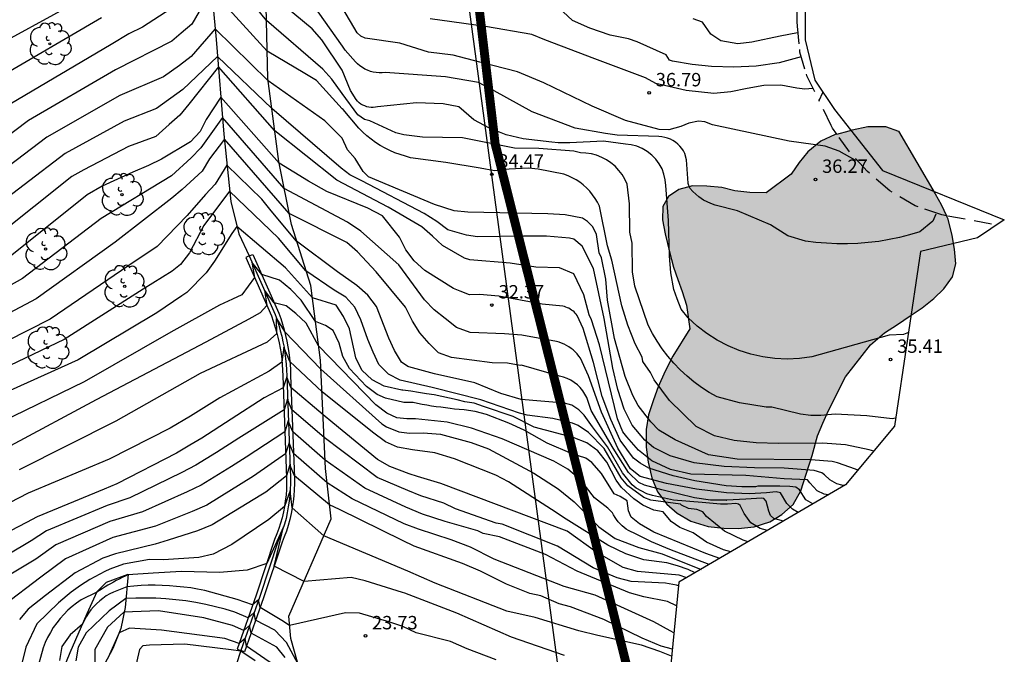
# Model space of a CAD drawing. Extents: x 582217 to 587289, y 4795452 to 4796824.
# Drawn here: x 587230 to 587285, y 4796599 to 4796634 of the extents above; entities that cross this region are included whole.
import ezdxf

# ---------------------------------------------------------------- set-up
doc = ezdxf.new("R2010")
doc.units = 0
doc.header["$LTSCALE"] = 2
doc.linetypes.add('TRAZOS_NORMALES', pattern=[0.75, 0.5, -0.25])
doc.layers.get('0').update_dxf_attribs({"linetype": 'CONTINUOUS'})
for name, color, linetype in [('020101', 3, 'CABEZA_TALUD'), ('020104', 34, 'CONTINUOUS'), ('020107', 3, 'CONTINUOUS'), ('020204', 9, 'CONTINUOUS'), ('020308', 9, 'CONTINUOUS'), ('050102', 4, 'CONTINUOUS'), ('050104', 4, 'CONTINUOUS'), ('060128', 7, 'TRAZOS_NORMALES'), ('100106', 63, 'CONTINUOUS'), ('100202', 3, 'CONTINUOUS'), ('220104', 9, 'LINEA_ELECTRICA'), ('990507', 41, 'CONTINUOUS'), ('Ambito', 30, 'CONTINUOUS')]:
    doc.layers.add(name, color=color, linetype=linetype)
doc.layers.add('020105', color=24, linetype='CONTINUOUS', lineweight=30)
doc.styles.add('ARIAL', font='arial.ttf')
doc.styles.get("Standard").update_dxf_attribs({"font": 'ROMANS.SHX'})
doc.linetypes.add('CABEZA_TALUD', pattern='A,0.1,[204,DONOSTI.shx,S=0.15,R=0,X=0,Y=0],0,0.2', length=0.3)
doc.linetypes.add('LINEA_ELECTRICA', pattern='A,7.5,-0.3,["E",Standard,S=0.25,R=0,X=-0.1,Y=-0.1],-0.3', length=8.1)

# ---------------------------------------------------------------- blocks, each defined once
blk = doc.blocks.new('COTAPU')
blk.add_circle((0, 0), 0.075)
blk = doc.blocks.new('ARBOL')
blk.add_circle((0, 0), 0.0587)
for centre, radius, start, end in [((-0.28, 0.855), 0.3, 359.2878, 173.6078), ((0.097, 0.97), 0.21, 23.1565, 160.4665), ((0.438, 0.881), 0.24, 301.578, 139.328), ((-0.564, 0.381), 0.532, 92.28, 254.58), ((0.656, 0.288), 0.443, 319.8556, 114.7656), ((-0.091, 0.321), 0.12, 119.14, 310.56), ((0.819, -0.249), 0.383, 235.5275, 62.0275), ((-0.556, -0.339), 0.555, 142.64, 266.54), ((-0.039, -0.384), 0.21, 189.64, 323.88), ((-0.301, -0.676), 0.45, 213.78, 295.32), ((0.299, -0.624), 0.532, 224.67, 0.24)]:
    blk.add_arc(centre, radius, start, end)

msp = doc.modelspace()

# ---------------------------------------------------------------- hatches: boundary and pattern name
at = {"layer": '990507'}
msp.add_hatch(color=256, dxfattribs=at).paths.add_polyline_path([(587273.02, 4796625.77), (587273.46, 4796626.43), (587273.95, 4796627.02), (587274.67, 4796627.61), (587275.48, 4796627.99), (587276.44, 4796628.25), (587277.31, 4796628.44), (587278.31, 4796628.44), (587279.03, 4796628.18), (587281.43, 4796624.07), (587281.81, 4796623.24), (587282.04, 4796622.33), (587282.17, 4796621.56), (587282.25, 4796620.74), (587282.06, 4796620.01), (587281.57, 4796619.33), (587281.02, 4796618.79), (587280.35, 4796618.28), (587279.69, 4796617.82), (587278.97, 4796617.33), (587278.25, 4796616.87), (587277.47, 4796616.19), (587276.06, 4796614.4), (587275.1, 4796612.51), (587274.79, 4796611.8), (587274.5, 4796611.09), (587274.19, 4796610), (587273.56, 4796608.02), (587273.12, 4796607.25), (587272.49, 4796606.68), (587271.82, 4796606.27), (587270.94, 4796606), (587270.05, 4796605.9), (587269.25, 4796605.92), (587268.36, 4796606.01), (587267.39, 4796606.31), (587266.63, 4796606.77), (587266.05, 4796607.27), (587265.53, 4796607.95), (587265.2, 4796608.74), (587265, 4796609.63), (587264.89, 4796610.47), (587264.9, 4796611.45), (587265.03, 4796612.28), (587265.3, 4796613.11), (587265.56, 4796613.84), (587265.96, 4796614.72), (587266.39, 4796615.56), (587267.33, 4796617.09), (587267.16, 4796618.42), (587266.91, 4796619.18), (587266.66, 4796619.87), (587266.43, 4796620.56), (587266.19, 4796621.42), (587265.95, 4796622.42), (587265.81, 4796623.2), (587265.82, 4796623.96), (587266.15, 4796624.51), (587266.73, 4796624.9), (587267.49, 4796625.12), (587268.3, 4796625.1), (587269.13, 4796625.01), (587269.86, 4796624.84), (587270.7, 4796624.73), (587271.62, 4796624.72)])

# ---------------------------------------------------------------- linework, layer by layer
at = {"layer": '020101'}
msp.add_polyline3d([(587246.395, 4796595.278, 22.712), (587246.1, 4796595.76, 22.9), (587244.98, 4796599.73, 23.83), (587244.86, 4796600.98, 24.11), (587247.24, 4796606.44, 25.18), (587246.93, 4796609.27, 26.31), (587246.65, 4796615.34, 28.69), (587246.1, 4796619.52, 30.24), (587245.01, 4796622.95, 31.27), (587244.31, 4796626.48, 32.53), (587243.7, 4796631.13, 34.04), (587243.49, 4796640.05, 36.66), (587243.15, 4796646.51, 39.56), (587243, 4796649.63, 40.75), (587241.96, 4796658.47, 42.47), (587240.66, 4796671.22, 45.04), (587239.8, 4796679.89, 46.84), (587237.95, 4796689.28, 47.84), (587235.7, 4796698.63, 49.66)], dxfattribs=at)
at = {"layer": '020104'}
for points, elevation in [([(587277.64, 4796610.24), (587277.38, 4796610.32), (587276.07, 4796610.6), (587274.77, 4796610.69), (587272.3, 4796610.66), (587271.06, 4796610.7), (587269.82, 4796610.83), (587268.72, 4796611.1), (587267.7, 4796611.62), (587266.19, 4796613.08), (587265.34, 4796614.23), (587265.14, 4796614.64), (587264.71, 4796615.26), (587264.66, 4796615.5), (587264.28, 4796616.25), (587263.86, 4796617.3), (587263.52, 4796618.39), (587262.96, 4796620.95), (587262.72, 4796621.74), (587262.28, 4796623.97), (587262.17, 4796624.19), (587262.04, 4796624.41), (587261.89, 4796624.61), (587261.73, 4796624.81), (587261.56, 4796624.99), (587261.37, 4796625.16), (587261.17, 4796625.31), (587260.96, 4796625.45), (587260.74, 4796625.57), (587260.52, 4796625.68), (587260.28, 4796625.76), (587258.84, 4796626.05), (587258.29, 4796626.1), (587257.21, 4796626.04), (587256.4, 4796625.95), (587255.59, 4796626.11), (587253.66, 4796626.43), (587251.69, 4796626.69), (587251.4, 4796626.77), (587251.1, 4796626.86), (587250.81, 4796626.97), (587250.53, 4796627.09), (587250.26, 4796627.23), (587249.99, 4796627.38), (587249.73, 4796627.55), (587249.48, 4796627.73), (587249.24, 4796627.92), (587249.01, 4796628.13), (587248.8, 4796628.35), (587247.91, 4796629.39), (587247.86, 4796629.42), (587246.41, 4796631.02), (587245.76, 4796631.41), (587243.66, 4796632.67), (587240.54, 4796636.1), (587239.43, 4796634.17), (587238.84, 4796633.67), (587238.32, 4796633.23), (587235.15, 4796631.61), (587230.28, 4796628.77), (587226.28, 4796625.76)], 34.5), ([(587279.59, 4796616.9), (587279.32, 4796616.78), (587278.5, 4796616.75), (587274.17, 4796615.52), (587273.48, 4796615.43), (587272.8, 4796615.4), (587272.11, 4796615.43), (587271.43, 4796615.52), (587270.76, 4796615.67), (587270.11, 4796615.88), (587269.48, 4796616.14), (587268.87, 4796616.46), (587268.29, 4796616.83), (587267.75, 4796617.25), (587267.25, 4796617.72), (587266.86, 4796618.2), (587266.62, 4796618.77), (587266.45, 4796619.3), (587266.28, 4796620.24), (587266.19, 4796621.19), (587266.14, 4796623.16), (587266, 4796625.13), (587265.96, 4796625.45), (587265.89, 4796625.76), (587265.78, 4796626.06), (587265.62, 4796626.35), (587265.43, 4796626.61), (587265.2, 4796626.84), (587264.95, 4796627.04), (587264.67, 4796627.2), (587264.37, 4796627.33), (587264.06, 4796627.41), (587263.74, 4796627.45), (587262.51, 4796627.62), (587260.62, 4796627.53), (587259.96, 4796627.53), (587259.6, 4796627.56), (587258, 4796627.74), (587257.05, 4796627.98), (587256.11, 4796628.35), (587255.24, 4796628.82), (587254.39, 4796629.54), (587253.51, 4796629.71), (587252.03, 4796629.76), (587249.84, 4796629.55), (587249.72, 4796629.52), (587249.6, 4796629.51), (587249.48, 4796629.51), (587249.36, 4796629.52), (587249.24, 4796629.55), (587249.12, 4796629.59), (587249.01, 4796629.64), (587248.91, 4796629.7), (587248.81, 4796629.77), (587248.72, 4796629.85), (587248.65, 4796629.95), (587248.32, 4796630.45), (587247.86, 4796631.6), (587246.71, 4796633.3), (587246.18, 4796633.91), (587243.58, 4796636.08)], 35.5), ([(587233.09, 4796635.47), (587227.67, 4796632.52)], 36), ([(587281.13, 4796623.53), (587280.96, 4796623.14), (587280.22, 4796622.54), (587279.65, 4796622.37), (587279.08, 4796622.22), (587278.51, 4796622.1), (587277.93, 4796622), (587277.34, 4796621.93), (587276.75, 4796621.88), (587276.17, 4796621.86), (587275.58, 4796621.86), (587274.99, 4796621.89), (587274.4, 4796621.94), (587273.82, 4796622.02), (587272.83, 4796622.31), (587271.85, 4796622.92), (587270.01, 4796623.72), (587268.76, 4796624.02), (587268.52, 4796624.12), (587268.11, 4796624.3), (587267.85, 4796624.49), (587267.51, 4796624.79), (587267.34, 4796624.99), (587267.25, 4796625.25), (587267.24, 4796625.26), (587267.15, 4796626.57), (587267.06, 4796626.93), (587266.98, 4796627.07), (587266.89, 4796627.21), (587266.78, 4796627.34), (587266.66, 4796627.45), (587266.53, 4796627.56), (587266.39, 4796627.65), (587266.25, 4796627.72), (587266.09, 4796627.78), (587265.93, 4796627.83), (587265.77, 4796627.86), (587265.6, 4796627.87), (587263.26, 4796627.96), (587262.61, 4796628.04), (587260.92, 4796628.35), (587258.5, 4796629.27), (587256.38, 4796630.44), (587255.5, 4796630.91), (587253.65, 4796631.22), (587250.27, 4796631.46), (587250.1, 4796631.44), (587249.93, 4796631.44), (587249.76, 4796631.46), (587249.6, 4796631.49), (587249.44, 4796631.53), (587249.28, 4796631.59), (587249.13, 4796631.66), (587248.99, 4796631.74), (587248.85, 4796631.84), (587248.72, 4796631.95), (587248.6, 4796632.07), (587248.03, 4796632.72), (587247.87, 4796632.95), (587246.51, 4796634.86)], 36), ([(587276.72, 4796626.53), (587276.61, 4796626.55), (587275.7, 4796627.05), (587274.92, 4796627.34), (587272.91, 4796627.61), (587268.61, 4796628.54), (587268.17, 4796628.7), (587267.82, 4796628.74), (587267.28, 4796628.63), (587266.84, 4796628.43), (587266.16, 4796628.26), (587265.62, 4796628.27), (587263.73, 4796628.78), (587261.87, 4796629.58), (587259.15, 4796630.88), (587257.68, 4796631.5), (587255.58, 4796632.04), (587254.08, 4796632.43), (587252.69, 4796632.6), (587251.09, 4796633.11), (587249.14, 4796633.39), (587248.9, 4796633.5), (587248.7, 4796633.69), (587247.89, 4796635.05)], 36.5), ([(587234.38, 4796634.53), (587228.46, 4796631.1)], 35.5), ([(587274.24, 4796630.56), (587273.79, 4796630.53), (587273.34, 4796630.59), (587272.43, 4796630.76), (587271.49, 4796630.73), (587270.56, 4796630.57), (587269.63, 4796630.38), (587268.69, 4796630.28), (587267.13, 4796630.46), (587265.44, 4796630.85), (587264.86, 4796631.16), (587262.01, 4796632.24), (587259.22, 4796633.3), (587258.48, 4796633.59), (587255.89, 4796634.05), (587252.79, 4796634.48)], 37), ([(587273.38, 4796633.69), (587272.4, 4796633.5), (587270.82, 4796633.16), (587270.02, 4796633.08), (587269.08, 4796633.24), (587268.52, 4796633.61), (587268.04, 4796634.28), (587267.53, 4796634.48)], 38), ([(587276.75, 4796609.18), (587276.63, 4796609.23), (587275.62, 4796609.59), (587275.32, 4796609.66), (587274.11, 4796609.75), (587269.99, 4796609.79), (587268.39, 4796610.04), (587266.51, 4796610.87), (587265.61, 4796611.42), (587265.15, 4796611.89), (587264.45, 4796612.79), (587264.14, 4796613.35), (587263.71, 4796614.42), (587263.12, 4796616.56), (587262.73, 4796618.7), (587262.63, 4796619.88), (587262.38, 4796621.07), (587262.25, 4796621.36), (587262.1, 4796622.39), (587261.91, 4796622.82), (587261.6, 4796623.12), (587261.32, 4796623.3), (587260.35, 4796623.48), (587259.38, 4796623.54), (587254.9, 4796623.63), (587254.13, 4796623.71), (587253.04, 4796624.06), (587249.34, 4796625.61), (587249.03, 4796625.92), (587248.59, 4796626.65), (587248.15, 4796627.14), (587247.86, 4796627.78), (587246.89, 4796628.76), (587243.71, 4796630.99), (587240.74, 4796633.92), (587239.39, 4796632.36), (587238.74, 4796631.85), (587237.84, 4796631.23), (587235.4, 4796630.17), (587231.31, 4796627.85), (587227, 4796624.58)], 34), ([(587276, 4796608.32), (587275.86, 4796608.34), (587275.57, 4796608.41), (587275.19, 4796608.64), (587274.88, 4796608.92), (587274.73, 4796609.03), (587274.3, 4796609.16), (587272.63, 4796609.29), (587270.97, 4796609.3), (587269.27, 4796609.37), (587267.58, 4796609.59), (587266.23, 4796609.98), (587265.3, 4796610.45), (587264.82, 4796610.85), (587264.1, 4796611.69), (587263.65, 4796612.6), (587263.31, 4796613.69), (587263.02, 4796614.9), (587262.53, 4796617.68), (587261.94, 4796620.47), (587261.31, 4796621.73), (587260.84, 4796622.13), (587260.6, 4796622.18), (587259.31, 4796622.3), (587258.02, 4796622.3), (587255.44, 4796622.26), (587254.82, 4796622.34), (587253.78, 4796622.65), (587253.16, 4796623.12), (587252.46, 4796623.57), (587248.96, 4796625.39), (587248.28, 4796625.72), (587247.8, 4796626.1), (587243.92, 4796629.45), (587240.87, 4796632.37), (587238.93, 4796630.51), (587237.45, 4796629.44), (587235.64, 4796628.74), (587232.34, 4796626.93), (587227.72, 4796623.41)], 33.5), ([(587275.09, 4796607.79), (587274.87, 4796607.82), (587274.47, 4796608.02), (587274.07, 4796608.46), (587273.93, 4796608.64), (587272.63, 4796608.68), (587270.47, 4796608.88), (587267.39, 4796608.95), (587266.25, 4796609.21), (587265.2, 4796609.7), (587264.46, 4796610.29), (587263.81, 4796611.04), (587263.59, 4796611.33), (587263.28, 4796612.05), (587262.61, 4796614.82), (587262.27, 4796616.2), (587261.83, 4796617.6), (587261.69, 4796617.88), (587261.4, 4796619), (587260.83, 4796620.18), (587260.03, 4796620.52), (587258.7, 4796620.55), (587257.28, 4796620.77), (587255.01, 4796620.96), (587254.72, 4796621.05), (587253.48, 4796621.76), (587252.91, 4796622.29), (587252.32, 4796622.81), (587250.43, 4796623.92), (587247.56, 4796625.43), (587244.08, 4796628.19), (587240.92, 4796631.78), (587239.26, 4796629.69), (587238.76, 4796629.07), (587238.17, 4796628.55), (587237.42, 4796627.88), (587235.88, 4796627.31), (587233.38, 4796626.01), (587232.71, 4796625.63), (587228.44, 4796622.24)], 33), ([(587273.41, 4796606.8), (587273.09, 4796606.98), (587272.78, 4796607.31), (587272.42, 4796607.9), (587272.17, 4796607.95), (587271.63, 4796607.91), (587270.69, 4796607.84), (587269.4, 4796607.9), (587267.72, 4796608.11), (587266.04, 4796608.42), (587264.55, 4796608.82), (587264.02, 4796609.24), (587263.31, 4796610.4), (587262.38, 4796612.43), (587261.66, 4796614.47), (587261.21, 4796615.45), (587261.12, 4796615.57), (587261.02, 4796615.69), (587260.92, 4796615.8), (587260.8, 4796615.91), (587260.68, 4796616), (587260.56, 4796616.09), (587260.43, 4796616.17), (587260.29, 4796616.24), (587260.15, 4796616.3), (587260.01, 4796616.35), (587259.86, 4796616.39), (587257.92, 4796616.74), (587256.96, 4796616.81), (587255.03, 4796616.89), (587254.27, 4796617.17), (587253.62, 4796617.67), (587253.02, 4796618.16), (587252.47, 4796618.72), (587251.04, 4796620.68), (587248.9, 4796622.58), (587248.15, 4796623.07), (587244.61, 4796624.97), (587241.15, 4796628.94), (587239.94, 4796627.25), (587239.39, 4796626.69), (587238.29, 4796625.67), (587234.35, 4796623.29), (587229.94, 4796619.92), (587225.03, 4796617.18)], 32), ([(587269.42, 4796607.49), (587268.5, 4796607.49), (587267.6, 4796607.63), (587265.77, 4796608.08), (587264.8, 4796608.34), (587264.49, 4796608.49), (587263.91, 4796609.05), (587263.05, 4796610.4), (587261.81, 4796612.51), (587261.57, 4796613.24), (587261.46, 4796613.44), (587261.34, 4796613.62), (587261.2, 4796613.8), (587261.04, 4796613.95), (587260.86, 4796614.09), (587260.67, 4796614.21), (587260.47, 4796614.31), (587260.26, 4796614.39), (587260.04, 4796614.44), (587257.91, 4796615.06), (587257.84, 4796615.05), (587257.12, 4796615.17), (587256.26, 4796615.19), (587253.99, 4796615.48), (587253.26, 4796615.75), (587252.73, 4796616.28), (587252.21, 4796616.88), (587251.79, 4796617.53), (587251.41, 4796618.31), (587249.76, 4796620.3), (587249.24, 4796620.85), (587248.72, 4796621.41), (587248.11, 4796621.93), (587244.88, 4796623.57), (587241.26, 4796627.73), (587240.43, 4796626.62), (587240.02, 4796625.94), (587238.9, 4796624.91), (587238.32, 4796624.42), (587235.13, 4796621.96), (587230.72, 4796618.78), (587225.84, 4796616.19)], 31.5), ([(587271.69, 4796605.79), (587271.28, 4796605.91), (587270.75, 4796606.22), (587270.39, 4796606.75), (587270.16, 4796607.19), (587270.06, 4796607.26), (587269.91, 4796607.3), (587269.44, 4796607.27), (587269.06, 4796607.27), (587268.03, 4796607.36), (587266.42, 4796607.5), (587265.24, 4796607.75), (587264.92, 4796607.84), (587264.34, 4796608.17), (587264.11, 4796608.35), (587263.56, 4796609.03), (587262.72, 4796610.49), (587261.89, 4796611.61), (587261.41, 4796612.25), (587261.11, 4796612.56), (587260.72, 4796612.82), (587260.31, 4796612.93), (587257.88, 4796613.14), (587256.75, 4796613.48), (587255.29, 4796614.06), (587253.03, 4796614.57), (587251.59, 4796614.97), (587251.53, 4796614.99), (587251.19, 4796615.22), (587250.79, 4796615.88), (587250.48, 4796616.58), (587249.78, 4796618.34), (587249.3, 4796618.99), (587248.68, 4796619.52), (587247.6, 4796620.29), (587245.3, 4796622.02), (587243.88, 4796623.72), (587243.36, 4796624.36), (587241.4, 4796626.27), (587240.75, 4796625.21), (587240.2, 4796624.63), (587239.17, 4796623.45), (587237.5, 4796621.72), (587235.91, 4796620.64), (587231.5, 4796617.64), (587226.66, 4796615.19)], 31), ([(587270.61, 4796605.16), (587270.33, 4796605.25), (587269.29, 4796605.76), (587268.28, 4796606.58), (587268.06, 4796606.83), (587267.73, 4796606.97), (587267.26, 4796607.03), (587266.88, 4796607.21), (587266.81, 4796607.27), (587265.15, 4796607.5), (587264.77, 4796607.64), (587263.87, 4796608.29), (587263.5, 4796608.75), (587262.53, 4796610.38), (587261.66, 4796611.28), (587261.09, 4796611.68), (587260.77, 4796611.81), (587259.67, 4796612.07), (587258.22, 4796612.25), (587257.79, 4796612.36), (587255.63, 4796613.11), (587252.9, 4796613.81), (587251.1, 4796614.21), (587250.46, 4796614.56), (587249.92, 4796615.09), (587249.59, 4796615.79), (587249.3, 4796616.49), (587248.91, 4796617.6), (587248.57, 4796618.32), (587248.06, 4796618.88), (587247.4, 4796619.27), (587245.83, 4796620.35), (587244.29, 4796622.18), (587241.55, 4796624.81), (587240.11, 4796622.89), (587239.3, 4796621.36), (587238.79, 4796620.71), (587238.33, 4796620.33), (587236.7, 4796619.32), (587232.28, 4796616.5), (587227.47, 4796614.2)], 30.5), ([(587269.02, 4796604.23), (587268.24, 4796604.5), (587265.33, 4796605.69), (587264.51, 4796606.17), (587264.05, 4796606.53), (587263.9, 4796606.9), (587263.82, 4796607.46), (587263.44, 4796607.7), (587263.09, 4796607.84), (587262.39, 4796608.98), (587261.84, 4796609.6), (587261.52, 4796609.84), (587260.74, 4796610.09), (587259.35, 4796610.68), (587258.06, 4796611.41), (587257.2, 4796611.8), (587255.95, 4796612.29), (587255.31, 4796612.47), (587254.69, 4796612.56), (587254.42, 4796612.58), (587254.16, 4796612.6), (587253.9, 4796612.63), (587253.64, 4796612.66), (587253.38, 4796612.7), (587253.12, 4796612.73), (587252.86, 4796612.77), (587252.6, 4796612.82), (587252.34, 4796612.86), (587252.08, 4796612.91), (587251.83, 4796612.97), (587251.32, 4796612.97), (587250.28, 4796613.21), (587249.81, 4796613.41), (587249.23, 4796613.86), (587248.26, 4796614.87), (587247.9, 4796615.55), (587247.69, 4796616.3), (587247.36, 4796617), (587246.93, 4796617.28), (587246.36, 4796617.5), (587245.56, 4796618.71), (587244.98, 4796619.3), (587244.34, 4796619.82), (587243.35, 4796620.15), (587242.8, 4796620.84), (587242.94, 4796619.98), (587242.23, 4796619.01), (587241.72, 4796618.75), (587240.98, 4796618.43), (587238.26, 4796616.91), (587233.4, 4796614.12), (587228.78, 4796611.88)], 29.5), ([(587268.42, 4796603.88), (587266.21, 4796604.72), (587265.19, 4796605.15), (587264.19, 4796605.66), (587264.05, 4796605.72), (587263.91, 4796605.79), (587263.78, 4796605.87), (587263.66, 4796605.96), (587263.54, 4796606.06), (587263.43, 4796606.16), (587263.33, 4796606.28), (587263.23, 4796606.4), (587263.15, 4796606.52), (587263.07, 4796606.66), (587263, 4796606.79), (587262.75, 4796607.05), (587262, 4796607.63), (587261.24, 4796608.61), (587260.51, 4796609.23), (587259.71, 4796609.67), (587256.82, 4796610.93), (587255.11, 4796611.53), (587253.74, 4796611.86), (587251.96, 4796612.06), (587251.49, 4796612.06), (587250.92, 4796612.11), (587250.36, 4796612.36), (587249.75, 4796612.84), (587246.54, 4796616.15), (587245.84, 4796617.42), (587245.26, 4796617.95), (587244.72, 4796618.39), (587244.05, 4796618.56), (587243.5, 4796619.26), (587243.64, 4796618.4), (587243.27, 4796618), (587242.62, 4796617.63), (587240.22, 4796616.35), (587234.08, 4796613.11), (587229.27, 4796610.54)], 29), ([(587229.77, 4796609.21), (587235.2, 4796611.93), (587239.92, 4796614.62), (587243.67, 4796616.37), (587244.2, 4796616.84), (587244.18, 4796617.68), (587244.63, 4796616.95), (587246.67, 4796614.84), (587250.08, 4796611.77), (587250.34, 4796611.6), (587251.04, 4796611.32), (587251.63, 4796611.24), (587252.4, 4796611.27), (587253.37, 4796611.19), (587255.08, 4796610.73), (587256.06, 4796610.36), (587258.6, 4796609.01), (587259.96, 4796608.12), (587260.85, 4796607.39), (587262.24, 4796606), (587263.16, 4796605.35), (587264.49, 4796604.83), (587265.79, 4796604.48), (587267.97, 4796603.61)], 28.5), ([(587267.63, 4796603.42), (587267.25, 4796603.61), (587266.64, 4796603.81), (587266.05, 4796603.98), (587264.76, 4796604.15), (587263.75, 4796604.48), (587262.74, 4796604.97), (587260.41, 4796606.43), (587259.58, 4796606.97), (587257.18, 4796608.51), (587256.46, 4796608.9), (587254.15, 4796609.81), (587253.05, 4796610.14), (587251.8, 4796610.31), (587250.96, 4796610.46), (587250.28, 4796610.77), (587249.55, 4796611.3), (587246.73, 4796613.56), (587244.92, 4796615.26), (587244.59, 4796616.07), (587244.48, 4796615.22), (587243.76, 4796614.72), (587241.01, 4796613.22), (587239.36, 4796612.2), (587238.22, 4796611.53), (587234.81, 4796609.79), (587230.26, 4796607.88), (587226.61, 4796606)], 28), ([(587266.71, 4796602.68), (587266.6, 4796602.73), (587265.97, 4796602.83), (587264.06, 4796602.94), (587263.27, 4796603.13), (587261.92, 4796603.7), (587259.93, 4796604.92), (587256.83, 4796606.14), (587256.48, 4796606.21), (587254.21, 4796607.01), (587253.56, 4796607.33), (587252.26, 4796607.74), (587251.53, 4796608.04), (587249.82, 4796608.77), (587246.85, 4796611.01), (587245.04, 4796612.56), (587244.8, 4796613.16), (587244.6, 4796612.55), (587242.06, 4796610.97), (587240.82, 4796610.17), (587239.65, 4796609.46), (587238.87, 4796609.04), (587235.96, 4796607.62), (587234.69, 4796607.2), (587231.29, 4796605.77), (587230.43, 4796605.21), (587227.81, 4796603.66)], 27), ([(587266.6, 4796601.56), (587266.09, 4796601.82), (587264.76, 4796602.07), (587263.96, 4796602.3), (587261.02, 4796603.52), (587259.26, 4796604.44), (587256.67, 4796605.44), (587255.76, 4796605.63), (587255.45, 4796605.77), (587253.62, 4796606.29), (587252.35, 4796606.7), (587251.43, 4796607.1), (587249.12, 4796608.17), (587246.91, 4796609.73), (587245.09, 4796611.33), (587244.84, 4796611.93), (587244.64, 4796611.32), (587242.47, 4796609.9), (587241.65, 4796609.37), (587239.96, 4796608.34), (587239.17, 4796607.95), (587236.67, 4796606.83), (587234.84, 4796606.3), (587231.82, 4796604.99), (587230.7, 4796604.19), (587227.75, 4796602.43)], 26.5), ([(587266.45, 4796600.05), (587266.23, 4796600.16), (587265.33, 4796600.68), (587262.03, 4796602.17), (587260.3, 4796602.65), (587258.33, 4796603.41), (587256.38, 4796604.19), (587255.04, 4796604.86), (587253.97, 4796605.27), (587252.14, 4796605.87), (587251.33, 4796606.17), (587248.41, 4796607.56), (587247.02, 4796608.47), (587245.13, 4796610.1), (587244.89, 4796610.7), (587244.69, 4796610.09), (587242.89, 4796608.84), (587240.27, 4796607.22), (587239.46, 4796606.86), (587237.39, 4796606.04), (587235, 4796605.4), (587232.36, 4796604.2), (587230.97, 4796603.17), (587228.87, 4796601.56)], 26), ([(587266.36, 4796599.13), (587265.73, 4796599.31), (587264.67, 4796599.76), (587262.52, 4796600.81), (587260.65, 4796601.51), (587260.02, 4796601.68), (587258.99, 4796602.12), (587258.38, 4796602.26), (587257.07, 4796602.78), (587255.61, 4796603.52), (587254.6, 4796603.94), (587251.89, 4796604.91), (587251.24, 4796605.23), (587247.7, 4796606.96), (587247.15, 4796607.23), (587245.18, 4796608.86), (587244.93, 4796609.47), (587244.73, 4796608.85), (587243.58, 4796607.94), (587243.3, 4796607.77), (587240.58, 4796606.11), (587239.76, 4796605.77), (587238.1, 4796605.25), (587237.37, 4796605.02), (587235.16, 4796604.49), (587234.45, 4796604.24), (587232.89, 4796603.42), (587231.24, 4796602.15), (587230.26, 4796601.39), (587229.78, 4796600.8)], 25.5), ([(587272.58, 4796606.31), (587272.04, 4796606.47), (587271.86, 4796606.64), (587271.76, 4796606.87), (587271.61, 4796607.43), (587271.49, 4796607.58), (587271.37, 4796607.61), (587271.08, 4796607.59), (587270.48, 4796607.55), (587269.42, 4796607.49)], 31.5), ([(587260.31, 4796598.78), (587257.35, 4796599.81), (587254.29, 4796601.16), (587251.37, 4796602.28), (587251.24, 4796602.32), (587249.15, 4796602.97), (587248.37, 4796603.16), (587245.72, 4796602.94), (587244.04, 4796603.8), (587244.57, 4796605.99), (587243.63, 4796603.95), (587242.53, 4796603.56), (587240.99, 4796603.43), (587238.86, 4796603.49), (587237.27, 4796603.4), (587235.85, 4796603.31), (587235.69, 4796603.23), (587235.53, 4796603.15), (587235.36, 4796603.07), (587235.2, 4796602.98), (587235.04, 4796602.9), (587234.88, 4796602.81), (587234.73, 4796602.72), (587234.57, 4796602.63), (587234.41, 4796602.53), (587234.26, 4796602.43), (587234.11, 4796602.33), (587233.24, 4796601.9), (587232.98, 4796601.72), (587232.73, 4796601.53), (587232.49, 4796601.32), (587232.27, 4796601.09), (587232.06, 4796600.86), (587231.86, 4796600.61), (587231.67, 4796600.35), (587231.51, 4796600.08), (587231.35, 4796599.8), (587231.22, 4796599.52), (587231.1, 4796599.22), (587230.71, 4796597.8)], 24.5), ([(587256.49, 4796598.54), (587254.86, 4796599.16), (587253.93, 4796599.56), (587252.01, 4796600.06), (587251.26, 4796600.41), (587250.53, 4796600.65), (587248.82, 4796601.15), (587248.04, 4796601.17), (587244.91, 4796600.47), (587244.48, 4796600.75), (587243.26, 4796601.48), (587243.17, 4796601.91), (587242.84, 4796601.62), (587241.97, 4796601.93), (587240.16, 4796602.43), (587239.76, 4796602.51), (587239.37, 4796602.57), (587238.98, 4796602.62), (587238.58, 4796602.66), (587238.18, 4796602.69), (587237.78, 4796602.71), (587237.38, 4796602.72), (587236.99, 4796602.72), (587236.59, 4796602.7), (587236.19, 4796602.67), (587235.79, 4796602.64), (587235.05, 4796602.34), (587234.84, 4796602.24), (587234.64, 4796602.12), (587234.45, 4796601.98), (587234.27, 4796601.84), (587234.09, 4796601.68), (587233.93, 4796601.52), (587233.78, 4796601.34), (587233.64, 4796601.15), (587233.52, 4796600.95), (587233.4, 4796600.75), (587233.3, 4796600.54), (587232.62, 4796599.95), (587232.14, 4796599.28), (587232.01, 4796598.5)], 24), ([(587245.39, 4796598.3), (587244.73, 4796599.51), (587244.09, 4796600.21), (587243.01, 4796600.76), (587242.92, 4796601.19), (587242.59, 4796600.9), (587241.84, 4796601.22), (587241.3, 4796601.38), (587240.76, 4796601.52), (587240.21, 4796601.65), (587239.66, 4796601.75), (587239.1, 4796601.84), (587238.54, 4796601.91), (587237.98, 4796601.96), (587237.42, 4796601.99), (587236.86, 4796602), (587236.29, 4796601.99), (587235.73, 4796601.97), (587234.81, 4796601.29), (587233.52, 4796600.05), (587233.06, 4796599.26), (587232.93, 4796598.48)], 23.5), ([(587244.67, 4796598.67), (587244.2, 4796599.26), (587242.75, 4796600.03), (587242.67, 4796600.46), (587242.34, 4796600.18), (587241.71, 4796600.46), (587240.1, 4796600.89), (587237.56, 4796601.29), (587235.63, 4796601.21), (587234.71, 4796600.37), (587234, 4796599.12), (587234.02, 4796597.38)], 23), ([(587242.99, 4796598.48), (587242.17, 4796599.02), (587241.64, 4796599.11), (587239.04, 4796599.41), (587237.06, 4796599.37), (587236.69, 4796599.33), (587236.5, 4796599.12), (587236.24, 4796597.98)], 22)]:
    msp.add_lwpolyline(points, dxfattribs=dict(at, elevation=elevation))
at = {"layer": '020104', "elevation": 31.5}
msp.add_lwpolyline([(587269.42, 4796607.49), (587269.4, 4796607.49)], close=True, dxfattribs=at)
at = {"layer": '020105'}
for points, elevation in [([(587278.87, 4796612.08), (587278.68, 4796612.05), (587277.26, 4796612.22), (587275.48, 4796612.32), (587274.68, 4796612.24), (587274.11, 4796612.23), (587273.54, 4796612.31), (587271.93, 4796612.7), (587271.61, 4796612.7), (587270.12, 4796612.94), (587268.87, 4796613.28), (587268.42, 4796613.53), (587267.99, 4796613.81), (587267.57, 4796614.12), (587267.18, 4796614.45), (587266.8, 4796614.8), (587266.44, 4796615.17), (587266.1, 4796615.56), (587265.79, 4796615.97), (587265.5, 4796616.4), (587265.24, 4796616.84), (587265, 4796617.3), (587264.25, 4796619.48), (587264.12, 4796620.3), (587264.1, 4796621.9), (587263.97, 4796622.52), (587263.96, 4796624.11), (587263.82, 4796625.2), (587263.7, 4796625.48), (587263.54, 4796625.74), (587263.36, 4796625.98), (587263.15, 4796626.21), (587262.92, 4796626.4), (587262.67, 4796626.57), (587262.4, 4796626.71), (587262.11, 4796626.83), (587261.82, 4796626.91), (587261.52, 4796626.95), (587261.22, 4796626.97), (587260.83, 4796627.06), (587258.88, 4796627.21), (587257.52, 4796627.22), (587254.6, 4796627.8), (587252.36, 4796627.85), (587251.32, 4796627.98), (587250.87, 4796628.09), (587249.4, 4796628.76), (587249.1, 4796628.83), (587248.74, 4796629.1), (587247.86, 4796630.28), (587247.28, 4796631.1), (587246.77, 4796631.66), (587243.62, 4796634.38), (587240.32, 4796638.47)], 35), ([(587273.57, 4796632.35), (587272.34, 4796632.01), (587271.06, 4796631.83), (587269.8, 4796631.77), (587268.55, 4796631.8), (587267.46, 4796631.91), (587266.37, 4796632.11), (587266.2, 4796632.16), (587266.02, 4796632.45), (587264.39, 4796633.18), (587263.91, 4796633.35), (587262.87, 4796633.55), (587261.73, 4796633.95), (587260.76, 4796634.38), (587259.47, 4796635.6)], 37.5), ([(587238.26, 4796635.03), (587236.67, 4796634), (587235.91, 4796633.64), (587234.91, 4796633.04), (587229.25, 4796629.69)], 35), ([(587274.23, 4796607.28), (587273.83, 4796607.51), (587273.49, 4796608.07), (587273.28, 4796608.22), (587272.95, 4796608.26), (587272.38, 4796608.28), (587271.14, 4796608.27), (587271.01, 4796608.24), (587270.26, 4796608.24), (587269.38, 4796608.3), (587267.62, 4796608.58), (587266.41, 4796608.85), (587265.05, 4796609.28), (587264.55, 4796609.57), (587264.19, 4796609.84), (587263.43, 4796610.85), (587262.91, 4796612.01), (587262.43, 4796613.3), (587261.94, 4796615.21), (587261.36, 4796617.12), (587261.03, 4796617.85), (587260.97, 4796617.92), (587260.91, 4796617.98), (587260.85, 4796618.05), (587260.78, 4796618.1), (587260.71, 4796618.15), (587260.63, 4796618.2), (587260.56, 4796618.25), (587260.48, 4796618.28), (587260.39, 4796618.32), (587260.31, 4796618.34), (587260.23, 4796618.37), (587259.06, 4796618.48), (587256.63, 4796618.92), (587255.56, 4796619.03), (587255, 4796619.01), (587254.46, 4796619.21), (587254.09, 4796619.35), (587252.49, 4796620.37), (587251.89, 4796620.91), (587251.42, 4796621.53), (587251.07, 4796622.23), (587250.12, 4796623.44), (587249.3, 4796623.86), (587247, 4796624.79), (587245.97, 4796625.38), (587244.33, 4796626.38), (587241.06, 4796630.08), (587240.24, 4796628.83), (587239.9, 4796628.16), (587239.36, 4796627.57), (587237.73, 4796626.6), (587237, 4796626.26), (587236.13, 4796625.87), (587234.41, 4796625.09), (587233.57, 4796624.61), (587229.16, 4796621.07)], 32.5), ([(587269.63, 4796604.59), (587269.23, 4796604.71), (587268.28, 4796605.14), (587267.52, 4796605.66), (587266.77, 4796605.96), (587266.29, 4796606.29), (587265.85, 4796606.83), (587265.32, 4796606.94), (587264.71, 4796607.21), (587264.2, 4796607.57), (587263.51, 4796608.2), (587263.21, 4796608.62), (587262.69, 4796609.63), (587262.19, 4796610.25), (587261.56, 4796610.7), (587260.81, 4796611), (587258.61, 4796611.59), (587257.43, 4796612.19), (587255.78, 4796612.74), (587255.26, 4796612.92), (587254.74, 4796613.01), (587254.31, 4796613.11), (587253.88, 4796613.21), (587253.44, 4796613.3), (587253.01, 4796613.39), (587252.58, 4796613.46), (587252.14, 4796613.53), (587251.7, 4796613.6), (587251.26, 4796613.65), (587251.2, 4796613.66), (587250.21, 4796613.88), (587249.53, 4796614.23), (587248.96, 4796614.78), (587248.62, 4796615.47), (587248.26, 4796617.09), (587247.94, 4796617.79), (587247.52, 4796618.42), (587246.19, 4796618.84), (587244.69, 4796620.51), (587241.96, 4796622.84), (587241.68, 4796622.44), (587240.71, 4796620.89), (587240.24, 4796620.24), (587239.16, 4796619.13), (587238.88, 4796618.94), (587237.48, 4796617.99), (587233.06, 4796615.36), (587228.28, 4796613.21)], 30), ([(587267.17, 4796603.14), (587266.74, 4796603.29), (587264.4, 4796603.5), (587263.6, 4796603.71), (587262.12, 4796604.56), (587260.46, 4796605.76), (587253.39, 4796608.43), (587252.07, 4796608.81), (587251.62, 4796608.97), (587250.53, 4796609.38), (587249.84, 4796609.77), (587247.34, 4796611.83), (587246.79, 4796612.28), (587244.99, 4796613.8), (587244.75, 4796614.4), (587244.55, 4796613.78), (587243.48, 4796613.22), (587241.64, 4796612.03), (587240, 4796610.96), (587239.33, 4796610.58), (587238.58, 4796610.13), (587235.24, 4796608.4), (587234.53, 4796608.11), (587230.76, 4796606.55), (587230.16, 4796606.24), (587227.47, 4796604.83)], 27.5), ([(587266.32, 4796598.75), (587265.65, 4796599), (587264.63, 4796599.37), (587262.18, 4796599.9), (587261.12, 4796600.17), (587258.68, 4796600.91), (587257.09, 4796601.26), (587253.06, 4796602.83), (587251.54, 4796603.51), (587246.83, 4796605.5), (587245.06, 4796607.06), (587244.95, 4796608.03), (587244.62, 4796607.13), (587243.75, 4796606.4), (587241.68, 4796605), (587240.62, 4796604.46), (587239.82, 4796604.27), (587237.85, 4796604.15), (587237.07, 4796604.16), (587235.6, 4796603.91), (587234.83, 4796603.62), (587234.55, 4796603.49), (587234.27, 4796603.35), (587233.99, 4796603.2), (587233.72, 4796603.04), (587233.45, 4796602.88), (587233.19, 4796602.7), (587232.94, 4796602.52), (587232.68, 4796602.33), (587232.44, 4796602.14), (587232.2, 4796601.94), (587231.97, 4796601.73), (587230.74, 4796600.55), (587230.13, 4796599.26), (587229.8, 4796597.89)], 25), ([(587244.06, 4796598.22), (587242.5, 4796599.31), (587242.42, 4796599.74), (587242.08, 4796599.45), (587241.28, 4796599.74), (587237.74, 4796600.21), (587235.94, 4796600.31), (587235.36, 4796600.06), (587234.74, 4796598.67)], 22.5)]:
    msp.add_lwpolyline(points, dxfattribs=dict(at, elevation=elevation))
at = {"layer": '020107'}
msp.add_polyline3d([(587231.71, 4796596.74, 24.05), (587232.62, 4796598.95, 23.81), (587233.56, 4796601.14, 24.07), (587234.12, 4796602.37, 24.51), (587234.66, 4796602.89, 24.67), (587235.86, 4796603.35, 24.53), (587235.69, 4796601.47, 23.13), (587235.45, 4796600.3, 22.55), (587235.01, 4796599.17, 22.31), (587234.06, 4796597.39, 22.98)], dxfattribs=at)
at = {"layer": '050102'}
for points in [[(587222.57, 4796731.5, 55.28), (587225.3, 4796719.58, 52.14), (587227.29, 4796713.2, 50.57), (587231.5, 4796702.43, 48.49), (587233.5, 4796696.08, 47.39), (587235.21, 4796689.54, 46.22), (587236.1, 4796684.51, 45.43), (587236.42, 4796678.28, 43.97), (587237.24, 4796669.48, 42.23), (587238.33, 4796662.4, 40.49), (587239.55, 4796653.93, 38.42), (587239.85, 4796648.13, 37.03), (587240.11, 4796640.72, 35.47), (587240.79, 4796633.32, 33.91), (587241.23, 4796628.01, 31.59), (587241.61, 4796624.24, 30.3), (587242.06, 4796622.42, 29.9), (587242.65, 4796621.18, 29.6)], [(587242.65, 4796621.18, 29.6), (587244.1, 4796617.9, 28.56), (587244.21, 4796617.6, 28.47), (587244.31, 4796617.3, 28.37), (587244.39, 4796616.99, 28.28), (587244.47, 4796616.68, 28.18), (587244.54, 4796616.37, 28.09), (587244.6, 4796616.06, 27.99), (587244.65, 4796615.74, 27.9), (587244.69, 4796615.43, 27.8), (587244.72, 4796615.11, 27.71), (587244.74, 4796614.79, 27.62), (587244.75, 4796614.47, 27.53), (587244.96, 4796608.75, 25.2), (587244.96, 4796608.42, 25.11), (587244.95, 4796608.09, 25.01), (587244.93, 4796607.76, 24.92), (587244.89, 4796607.43, 24.83), (587244.84, 4796607.11, 24.75), (587244.78, 4796606.78, 24.67), (587244.71, 4796606.46, 24.6), (587244.62, 4796606.14, 24.53), (587244.52, 4796605.83, 24.46), (587244.41, 4796605.52, 24.4), (587244.28, 4796605.21, 24.34), (587243.24, 4796602.1, 24.12), (587242.18, 4796599.06, 22.03)], [(587242.18, 4796599.06, 22.03), (587241.63, 4796597.4, 20.66)]]:
    msp.add_polyline3d(points, dxfattribs=at)
at = {"layer": '050104'}
for points in [[(587242.65, 4796621.18, 29.6), (587242.45, 4796621.09, 29.85), (587243.9, 4796617.82, 28.81), (587244, 4796617.53, 28.71), (587244.09, 4796617.23, 28.62), (587244.18, 4796616.93, 28.52), (587244.25, 4796616.63, 28.43), (587244.32, 4796616.32, 28.33), (587244.38, 4796616.02, 28.24), (587244.43, 4796615.71, 28.14), (587244.47, 4796615.4, 28.05), (587244.5, 4796615.09, 27.96), (587244.52, 4796614.78, 27.86), (587244.53, 4796614.46, 27.77), (587244.74, 4796608.74, 25.45), (587244.74, 4796608.42, 25.35), (587244.73, 4796608.1, 25.26), (587244.71, 4796607.78, 25.17), (587244.67, 4796607.46, 25.08), (587244.63, 4796607.14, 25), (587244.57, 4796606.83, 24.92), (587244.49, 4796606.51, 24.84), (587244.41, 4796606.2, 24.77), (587244.31, 4796605.9, 24.71), (587244.2, 4796605.6, 24.65), (587244.07, 4796605.29, 24.59), (587243.03, 4796602.17, 24.37), (587241.97, 4796599.14, 22.28), (587242.18, 4796599.06, 22.03)], [(587242.65, 4796621.18, 29.6), (587242.86, 4796621.27, 29.85), (587244.31, 4796617.98, 28.81), (587244.42, 4796617.67, 28.71), (587244.52, 4796617.36, 28.62), (587244.6, 4796617.04, 28.52), (587244.68, 4796616.73, 28.43), (587244.75, 4796616.41, 28.33), (587244.81, 4796616.09, 28.24), (587244.86, 4796615.77, 28.14), (587244.91, 4796615.45, 28.05), (587244.94, 4796615.12, 27.96), (587244.96, 4796614.8, 27.86), (587244.97, 4796614.48, 27.77), (587245.18, 4796608.75, 25.45), (587245.18, 4796608.42, 25.35), (587245.17, 4796608.08, 25.26), (587245.15, 4796607.74, 25.17), (587245.11, 4796607.4, 25.08), (587245.06, 4796607.07, 25), (587245, 4796606.74, 24.92), (587244.92, 4796606.41, 24.84), (587244.83, 4796606.08, 24.77), (587244.73, 4796605.76, 24.71), (587244.61, 4796605.44, 24.65), (587244.49, 4796605.14, 24.59), (587243.45, 4796602.02, 24.37), (587242.39, 4796598.99, 22.28), (587242.18, 4796599.06, 22.03)]]:
    msp.add_polyline3d(points, dxfattribs=at)
at = {"layer": '060128'}
for points in [[(587273.343, 4796635.061, 37.908), (587273.33, 4796634.3, 37.65), (587273.353, 4796634.061, 38.14)], [(587273.353, 4796634.061, 38.14), (587273.479, 4796632.747, 37.101)], [(587273.479, 4796632.747, 37.101), (587273.49, 4796632.63, 37.06), (587273.857, 4796631.377, 36.862)], [(587273.857, 4796631.377, 36.862), (587273.88, 4796631.3, 36.85), (587274.58, 4796629.89, 36.64)], [(587274.58, 4796629.89, 36.64), (587274.8, 4796630.35, 36.69)], [(587275.261, 4796628.491, 36.44), (587274.58, 4796629.89, 36.64)], [(587275.572, 4796628.015, 36.38), (587275.33, 4796628.35, 36.42), (587275.261, 4796628.491, 36.44)], [(587280.132, 4796623.932, 36.14), (587279.96, 4796623.99, 35.91), (587278.54, 4796624.84, 36.03), (587277.29, 4796625.91, 36.16), (587276.29, 4796627.02, 36.26), (587275.572, 4796628.015, 36.38)], [(587281.722, 4796623.432, 35.797), (587281.46, 4796623.48, 35.81), (587280.132, 4796623.932, 36.14)], [(587284.25, 4796622.97, 35.67), (587281.722, 4796623.432, 35.797)]]:
    msp.add_polyline3d(points, dxfattribs=at)
at = {"layer": '100106'}
for points in [[(587275.572, 4796628.015, 43.49), (587276.274, 4796628.205, 43.49)], [(587276.274, 4796628.205, 43.49), (587276.44, 4796628.25, 43.49), (587277.31, 4796628.44, 43.49), (587278.31, 4796628.44, 43.49), (587279.03, 4796628.18, 43.03), (587281.078, 4796624.673, 42.996)], [(587275.572, 4796628.015, 43.49), (587275.48, 4796627.99, 43.49), (587274.67, 4796627.61, 43.49), (587273.95, 4796627.02, 43.49), (587273.46, 4796626.43, 43.45), (587273.02, 4796625.77, 43.28), (587271.62, 4796624.72, 42.48), (587270.7, 4796624.73, 42.48), (587269.86, 4796624.84, 42.48), (587269.13, 4796625.01, 42.11), (587268.3, 4796625.1, 41.81), (587267.49, 4796625.12, 41.52), (587266.73, 4796624.9, 41.35), (587266.15, 4796624.51, 41.35), (587265.82, 4796623.96, 41.56), (587265.81, 4796623.2, 41.65), (587265.95, 4796622.42, 41.81), (587266.19, 4796621.42, 41.85), (587266.43, 4796620.56, 41.52), (587266.66, 4796619.87, 40.97), (587266.91, 4796619.18, 40.6), (587267.16, 4796618.42, 40.64), (587267.33, 4796617.09, 41.23), (587266.39, 4796615.56, 40.89), (587265.96, 4796614.72, 40.81), (587265.56, 4796613.84, 40.81), (587265.3, 4796613.11, 40.76), (587265.03, 4796612.28, 40.76), (587264.9, 4796611.45, 40.72), (587264.89, 4796610.47, 40.64), (587265, 4796609.63, 40.6), (587265.2, 4796608.74, 40.43), (587265.53, 4796607.95, 40.39), (587266.05, 4796607.27, 40.39), (587266.63, 4796606.77, 40.39), (587267.39, 4796606.31, 40.39), (587268.36, 4796606.01, 40.39), (587269.25, 4796605.92, 40.39), (587270.05, 4796605.9, 40.39), (587270.94, 4796606, 40.39), (587271.82, 4796606.27, 40.39), (587272.49, 4796606.68, 40.43), (587273.12, 4796607.25, 40.81), (587273.56, 4796608.02, 41.02), (587274.19, 4796610, 41.02), (587274.5, 4796611.09, 41.02), (587274.79, 4796611.8, 41.18), (587275.1, 4796612.51, 41.52), (587276.06, 4796614.4, 41.9), (587277.47, 4796616.19, 42.4), (587278.25, 4796616.87, 42.57), (587278.97, 4796617.33, 42.69), (587279.69, 4796617.82, 42.82), (587280.35, 4796618.28, 43.16), (587281.02, 4796618.79, 43.57), (587281.57, 4796619.33, 43.91), (587282.06, 4796620.01, 43.99), (587282.25, 4796620.74, 43.91), (587282.17, 4796621.56, 43.66), (587282.04, 4796622.33, 43.24), (587281.81, 4796623.24, 42.99), (587281.722, 4796623.432, 42.99)], [(587281.078, 4796624.673, 42.996), (587281.43, 4796624.07, 42.99), (587281.722, 4796623.432, 42.99)]]:
    msp.add_polyline3d(points, dxfattribs=at)
at = {"layer": '220104'}
msp.add_polyline3d([(587249.354, 4796676.75, 46.247), (587260.356, 4796595.083, 23.514)], dxfattribs=at)
at = {"layer": 'Ambito', "const_width": 0.5}
msp.add_lwpolyline([(587082.26, 4796534.26), (587101.05, 4796532.96), (587122.38, 4796532.61), (587123.94, 4796536.27), (587130.78, 4796548.67), (587144.52, 4796569.27), (587213.3, 4796579.23), (587246.6, 4796582.84), (587258.09, 4796582.66), (587264.98, 4796593.53), (587256.43, 4796627.47), (587254.12, 4796647.02), (587250.31, 4796676.32), (587248.16, 4796681.22), (587246.82, 4796681.05), (587245.3, 4796690.06), (587243.28, 4796699.12)], dxfattribs=at)
at = {"layer": 'Ambito', "lineweight": 30}
msp.add_polyline3d([(587279.07, 4796696.47, 55.18), (587279.17, 4796688.27, 55.18), (587279.03, 4796678.3, 55.18), (587277.7, 4796669.68, 55.18), (587277.49, 4796665.21, 55.18), (587276.13, 4796651.57, 42.91), (587274.86, 4796642.83, 42.91), (587273.82, 4796636.77, 42.91), (587273.81, 4796633.3, 37.28), (587274.34, 4796631.03, 37.28), (587275.44, 4796629.4, 36.16), (587278.13, 4796625.98, 36.16), (587284.96, 4796623.2, 36.16), (587283.46, 4796622.2, 35.62), (587280.26, 4796621.43, 35.62), (587278.81, 4796611.64, 35.62), (587276.07, 4796608.36, 35.62), (587266.73, 4796602.89, 25.3), (587266.26, 4796598.09, 23.77), (587264.98, 4796593.53, 25.3), (587258.09, 4796582.66, 19.94), (587246.6, 4796582.84, 20.97), (587220.48, 4796580, 28.94), (587122.38, 4796532.61, 53.7)], dxfattribs=at)

# ---------------------------------------------------------------- block references
at = {"layer": '020204'}
for p in [(587265.06, 4796630.32, 36.79), (587256.24, 4796625.76, 34.47), (587274.38, 4796625.47, 36.27), (587256.25, 4796618.43, 32.37), (587278.59, 4796615.38, 35.41), (587249.16, 4796599.88, 23.73)]:
    msp.add_blockref('COTAPU', p, dxfattribs=at)
at = {"layer": '100202'}
for p in [(587231.48, 4796633.07, 35.5), (587235.52, 4796624.62, 32.1), (587240.08, 4796622.42, 30.44), (587231.24, 4796621.57, 32.2), (587235.67, 4796619.48, 30.44), (587231.35, 4796616.04, 30.3)]:
    msp.add_blockref('ARBOL', p, dxfattribs=at)

# ---------------------------------------------------------------- texts
at = {"layer": '020308', "style": 'ARIAL'}
for s, p in [('36.79', (587265.43, 4796630.69)), ('34.47', (587256.61, 4796626.13)), ('36.27', (587274.75, 4796625.84)), ('32.37', (587256.62, 4796618.8)), ('35.41', (587278.96, 4796615.75)), ('23.73', (587249.53, 4796600.25))]:
    msp.add_text(s, height=0.75, dxfattribs=at).set_placement(p)

doc.saveas('drawing.dxf')
